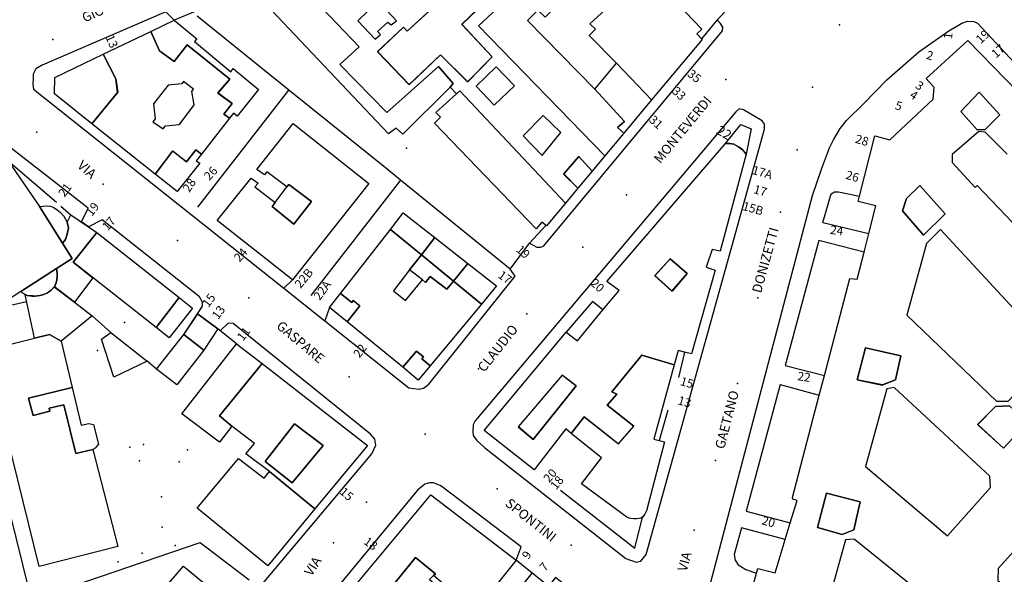
# Model space of a CAD drawing. Units: millimetres. Extents: x 2903 to 6094, y 3136 to 5596.
# Drawn here: x 3306 to 3512, y 3290 to 3405 of the extents above; entities that cross this region are included whole.
import ezdxf

# ---------------------------------------------------------------- set-up
doc = ezdxf.new("R2010")
doc.units = ezdxf.units.MM
for name, color, linetype in [('1A00ED', 10, 'Continuous'), ('1X00DC', 10, 'Continuous'), ('1X00MS', 10, 'Continuous'), ('2A00CV', 10, 'Continuous'), ('5A00SM', 10, 'Continuous'), ('5X00CS', 10, 'Continuous'), ('6B00NC', 10, 'Continuous'), ('7A00PQ', 10, 'Continuous'), ('9A00TU', 10, 'Continuous')]:
    doc.layers.add(name, color=color, linetype=linetype)
doc.styles.get("Standard").update_dxf_attribs({"font": 'arial.ttf'})

msp = doc.modelspace()

# ---------------------------------------------------------------- linework, layer by layer
at = {"layer": '1A00ED', "color": 5, "flags": 128}
for points in [[(3426.35, 3426.48, 93.81), (3402.03, 3403.8, 93.81), (3428.4, 3376.75, 93.81), (3425.73, 3373.56, 93.81), (3422.93, 3376.6, 93.81), (3419.79, 3372.94, 93.81), (3422.74, 3369.97, 93.81), (3420.15, 3366.88, 93.81), (3398.13, 3390.25, 93.81), (3397.46, 3389.65, 93.81), (3396.14, 3391.04, 93.81), (3396.77, 3391.81, 93.81), (3393.7, 3395.34, 93.81), (3382.94, 3385.73, 93.81), (3373.15, 3395.75, 93.81), (3377.18, 3399.43, 93.81), (3363.17, 3414.08, 93.81)], [(3456.68, 3277.46, 86.03), (3459.98, 3289.79, 86.03), (3460.24, 3290.76, 86.03), (3463.88, 3289.82, 86.03), (3465.99, 3296.8, 86.03), (3467.03, 3300.23, 86.03), (3468.44, 3304.91, 86.03), (3467.6, 3305.19, 86.03), (3467.53, 3305.51, 86.03), (3473.09, 3326.84, 86.03), (3474.17, 3330.95, 86.03), (3479.46, 3351.2, 86.03), (3480.99, 3351.03, 86.03), (3482.43, 3356.67, 86.03), (3483.42, 3360.58, 86.03), (3484.89, 3366.32, 86.03), (3481.19, 3367.23, 86.03), (3481.47, 3368.31, 86.03), (3484.67, 3380.9, 86.03), (3487.79, 3380.07, 86.03), (3496.79, 3388.53, 86.03), (3497.01, 3390.95, 86.03), (3495.33, 3392.84, 86.03), (3504.05, 3400.76, 86.03), (3519.75, 3384.68, 86.03)], [(3512.25, 3377.06, 86.03), (3507.65, 3381.69, 86.03), (3506.32, 3381.8, 86.03), (3500.76, 3377, 86.03), (3500.78, 3375.34, 86.03), (3505.57, 3370.13, 86.03), (3506.03, 3370.56, 86.03), (3523.6, 3352.15, 86.03)]]:
    msp.add_polyline3d(points, dxfattribs=at)
for points in [[(3402.04, 3403.81, 90.98), (3426.36, 3426.49, 90.98), (3430.34, 3422.25, 90.98), (3429.61, 3421.47, 90.98), (3430.83, 3420.04, 90.98), (3423.91, 3413.71, 90.98), (3415.93, 3405.62, 90.98), (3414.44, 3407.08, 90.98), (3412.27, 3404.96, 90.98), (3426.32, 3390.62, 90.98), (3432.48, 3383.91, 90.98), (3431, 3382.62, 90.98), (3432.33, 3381.45, 90.98), (3428.4, 3376.76, 90.98)], [(3395.34, 3411.78, 93.81), (3396.11, 3410.94, 93.81), (3387.17, 3402.72, 93.81), (3386.42, 3403.52, 93.81), (3380.95, 3398.44, 93.81), (3387.56, 3391.56, 93.81), (3394.11, 3397.8, 93.81), (3399.77, 3392.15, 93.81), (3404.91, 3397.34, 93.81), (3398.58, 3404.13, 93.81), (3404.86, 3410.24, 93.81), (3399.55, 3415.8, 93.81)], [(3395.35, 3411.79, 96.7), (3399.56, 3415.81, 96.7), (3404.87, 3410.25, 96.7), (3398.59, 3404.14, 96.7), (3404.92, 3397.35, 96.7), (3399.78, 3392.16, 96.7), (3394.12, 3397.81, 96.7), (3387.57, 3391.57, 96.7), (3380.96, 3398.45, 96.7), (3386.43, 3403.53, 96.7), (3387.18, 3402.73, 96.7), (3396.12, 3410.95, 96.7)], [(3382.94, 3385.74, 91.01), (3393.71, 3395.35, 91.01), (3396.78, 3391.82, 91.01), (3396.15, 3391.04, 91.01), (3386.25, 3381.22, 91.01), (3384.84, 3382.52, 91.01), (3383.27, 3381.32, 91.01), (3357.63, 3408.38, 91.01), (3359.22, 3409.09, 91.01), (3358.35, 3410.28, 91.01), (3363.17, 3414.09, 91.01), (3377.19, 3399.44, 91.01), (3373.16, 3395.75, 91.01)], [(3436.15, 3414.29, 75.28), (3437.23, 3413.08, 75.28), (3438.21, 3414, 75.28), (3448.57, 3403.14, 75.28), (3447.52, 3402.14, 75.28), (3448.64, 3400.99, 75.28), (3438.1, 3388.37, 75.28), (3430.84, 3396.02, 75.28), (3425.1, 3401.79, 75.28), (3426.43, 3403.1, 75.28), (3425.23, 3404.21, 75.28), (3429.3, 3407.9, 75.28)], [(3376.89, 3404.86, 93.81), (3380.52, 3401.05, 93.81), (3381.6, 3402.02, 93.81), (3380.98, 3402.62, 93.81), (3383.17, 3404.61, 93.81), (3383.85, 3404.04, 93.81), (3384.93, 3404.87, 93.81), (3381.14, 3408.96, 93.81)], [(3333.73, 3402.64, 81.81), (3338.61, 3404.98, 81.81), (3343.31, 3401.13, 81.81), (3342.81, 3400.57, 81.81), (3350.38, 3394.26, 81.81), (3350.91, 3394.9, 81.81), (3356.19, 3390.59, 81.81), (3351.72, 3384.97, 81.81), (3350.93, 3385.6, 81.81), (3350.13, 3384.57, 81.81), (3348.96, 3385.43, 81.81), (3350.71, 3387.66, 81.81), (3347.69, 3389.83, 81.81), (3350.19, 3392.73, 81.81), (3341.29, 3399.87, 81.81), (3338.61, 3396.4, 81.81), (3335.55, 3398.62, 81.81)], [(3323.82, 3397.9, 85.74), (3333.72, 3402.63, 85.74), (3335.54, 3398.61, 85.74), (3338.6, 3396.39, 85.74), (3341.28, 3399.86, 85.74), (3350.19, 3392.72, 85.74), (3347.69, 3389.82, 85.74), (3350.71, 3387.65, 85.74), (3348.95, 3385.42, 85.74), (3350.12, 3384.56, 85.74), (3344.26, 3377.05, 85.74), (3343.11, 3377.97, 85.74), (3341.16, 3375.48, 85.74), (3338.27, 3377.73, 85.74), (3334.62, 3372.92, 85.74), (3321.46, 3383.4, 85.74), (3326.81, 3389.96, 85.74), (3326.44, 3392.8, 85.74)], [(3313.7, 3393.08, 81.84), (3323.82, 3397.91, 81.84), (3326.44, 3392.81, 81.84), (3326.82, 3389.97, 81.84), (3321.46, 3383.41, 81.84), (3313.64, 3389.64, 81.84)], [(3401.55, 3391.22, 93.81), (3405.31, 3387.3, 93.81), (3409.51, 3391.33, 93.81), (3405.75, 3395.25, 93.81)], [(3430.84, 3396.02, 68.98), (3438.1, 3388.37, 68.98), (3432.33, 3381.45, 68.98), (3431, 3382.62, 68.98), (3432.48, 3383.91, 68.98), (3426.32, 3390.62, 68.98)], [(3336.3, 3382.34, 85.74), (3336.81, 3383.01, 85.74), (3339.71, 3383.28, 85.74), (3342.77, 3387.38, 85.74), (3342.27, 3390.15, 85.74), (3342.63, 3390.62, 85.74), (3340.57, 3392.22, 85.74), (3340.18, 3391.71, 85.74), (3337.35, 3391.49, 85.74), (3334.26, 3387.55, 85.74), (3334.64, 3384.47, 85.74), (3334.12, 3383.79, 85.74)], [(3398.14, 3390.25, 91), (3420.16, 3366.88, 91), (3416.18, 3362.12, 91), (3415.23, 3362.93, 91), (3414.03, 3361.54, 91), (3392.85, 3383.55, 91), (3394.15, 3384.82, 91), (3393.13, 3385.74, 91), (3397.46, 3389.66, 91)], [(3502.6, 3386, 86.03), (3505.99, 3382.18, 86.03), (3507.69, 3382.19, 86.03), (3510.71, 3385.25, 86.03), (3506.4, 3389.98, 86.03)], [(3502.61, 3386, 89.1), (3506.41, 3389.99, 89.1), (3510.71, 3385.25, 89.1), (3507.69, 3382.2, 89.1), (3505.99, 3382.18, 89.1)], [(3411.36, 3380.87, 93.81), (3415.31, 3376.78, 93.81), (3419.17, 3381.59, 93.81), (3415.54, 3385.14, 93.81)], [(3359.02, 3366.16, 77.83), (3363.57, 3362.46, 77.83), (3367.19, 3367.2, 77.83), (3362.5, 3370.78, 77.83), (3362.09, 3370.24, 77.83), (3357.88, 3373.37, 77.83), (3357.39, 3372.75, 77.83), (3355.86, 3373.87, 77.83), (3363.38, 3383.44, 77.83), (3379.17, 3370.94, 77.83), (3363.26, 3350.86, 77.83), (3347.58, 3363.28, 77.83), (3354.62, 3372.07, 77.83), (3356.07, 3371.05, 77.83), (3355.44, 3370.25, 77.83), (3359.67, 3367, 77.83)], [(3453.53, 3379.33, 64.94), (3456.74, 3383.29, 64.94), (3458.86, 3382.37, 64.94), (3457.82, 3377.11, 64.94), (3457.11, 3377.97, 64.94), (3456.25, 3378.64, 64.94), (3455.29, 3379.15, 64.94), (3454.43, 3379.29, 64.94)], [(3428.81, 3350.55, 86.6), (3453.52, 3379.32, 86.6), (3454.42, 3379.28, 86.6), (3455.28, 3379.14, 86.6), (3456.24, 3378.63, 86.6), (3457.1, 3377.96, 86.6), (3457.81, 3377.11, 86.6), (3452.41, 3356.87, 86.6), (3450.74, 3357.2, 86.6), (3449.5, 3353.5, 86.6), (3451.4, 3352.93, 86.6), (3446.42, 3335.44, 86.6), (3445, 3335.82, 86.6), (3443.66, 3336.19, 86.6), (3442.83, 3333.18, 86.6), (3436.07, 3335.16, 86.6), (3429.84, 3327.53, 86.6), (3430.86, 3327.09, 86.6), (3428.83, 3324.75, 86.6), (3434.41, 3320.41, 86.6), (3431.18, 3316.69, 86.6), (3424.06, 3322.32, 86.6), (3421.34, 3318.89, 86.6), (3420.21, 3319.81, 86.6), (3413.62, 3311.3, 86.6), (3403.22, 3319.49, 86.6), (3420.3, 3340, 86.6), (3422.68, 3338.19, 86.6), (3427.98, 3344.63, 86.6), (3431.33, 3348.7, 86.6)], [(3304, 3375.67, 79.2), (3310.5, 3366.14, 79.2), (3315.28, 3358.54, 79.2), (3317.34, 3355.37, 79.2), (3314.05, 3353.26, 79.2), (3306.6, 3348.45, 79.2), (3303.64, 3346.5, 79.2), (3301.59, 3349.62, 79.2), (3296.69, 3357.45, 79.2), (3295.41, 3359.42, 79.2), (3294.75, 3358.96, 79.2), (3292.32, 3362.39, 79.2), (3293.14, 3362.9, 79.2), (3290.12, 3367.54, 79.2), (3293.05, 3369.29, 79.2), (3290.86, 3372.46, 79.2), (3298.64, 3377.33, 79.2), (3301.12, 3373.87, 79.2)], [(3334.63, 3372.92, 81.81), (3338.28, 3377.74, 81.81), (3341.17, 3375.49, 81.81), (3343.12, 3377.98, 81.81), (3344.27, 3377.06, 81.81), (3343.21, 3375.71, 81.81), (3343.93, 3375.22, 81.81), (3339.2, 3369.29, 81.81)], [(3419.8, 3372.95, 91.12), (3422.94, 3376.61, 91.12), (3425.74, 3373.56, 91.12), (3422.75, 3369.98, 91.12)], [(3362.5, 3370.78, 83.53), (3367.19, 3367.2, 83.53), (3363.57, 3362.46, 83.53), (3359.02, 3366.16, 83.53), (3359.67, 3367, 83.53), (3362.09, 3370.24, 83.53)], [(3491.27, 3367.83, 88.92), (3494.03, 3370.56, 88.92), (3499.33, 3364.62, 88.92), (3494.83, 3360.22, 88.92), (3490.43, 3365.29, 88.92)], [(3491.26, 3367.82, 86.03), (3490.43, 3365.29, 86.03), (3494.82, 3360.21, 86.03), (3499.32, 3364.62, 86.03), (3494.02, 3370.55, 86.03)], [(3314.23, 3365.47, 76.64), (3314.92, 3364.9, 76.64), (3315.62, 3364.17, 76.64), (3316.3, 3362.92, 76.64), (3316.53, 3361.72, 76.64), (3316.28, 3360.4, 76.64), (3315.91, 3359.29, 76.64), (3315.28, 3358.54, 76.64), (3310.5, 3366.14, 76.64), (3312.07, 3366.28, 76.64), (3312.84, 3366.22, 76.64), (3313.48, 3365.94, 76.64)], [(3317.57, 3354.56, 68.3), (3321.66, 3351.33, 68.3), (3317.78, 3346.23, 68.3), (3313.61, 3349.42, 68.3), (3313.98, 3350.28, 68.3), (3314.11, 3350.87, 68.3), (3314.23, 3351.53, 68.3), (3314.23, 3352.17, 68.3), (3314.16, 3352.87, 68.3), (3314.05, 3353.26, 68.3), (3317.34, 3355.37, 68.3), (3315.28, 3358.54, 68.3), (3315.91, 3359.29, 68.3), (3316.28, 3360.4, 68.3), (3316.53, 3361.72, 68.3), (3316.3, 3362.92, 68.3), (3317.06, 3364.46, 68.3), (3322.44, 3360.75, 68.3)], [(3386.35, 3364.82, 80.94), (3392.91, 3359.7, 80.94), (3390.12, 3356.1, 80.94), (3383.67, 3361.38, 80.94)], [(3322.44, 3360.75, 79.06), (3339.66, 3347.18, 79.06), (3334.84, 3340.96, 79.06), (3317.57, 3354.56, 79.06)], [(3373.28, 3348.06, 85.92), (3383.67, 3361.38, 85.92), (3390.12, 3356.1, 85.92), (3387.68, 3352.96, 85.92), (3384.3, 3348.58, 85.92), (3386.83, 3346.56, 85.92), (3390.34, 3350.92, 85.92), (3390.98, 3350.35, 85.92), (3391.96, 3351.61, 85.92), (3395.43, 3348.92, 85.92), (3396.83, 3350.62, 85.92), (3402.66, 3345.85, 85.92), (3391.97, 3332.98, 85.92), (3390.21, 3334.42, 85.92), (3390.55, 3334.85, 85.92), (3389.09, 3336, 85.92), (3386.29, 3332.66, 85.92), (3374.69, 3342.12, 85.92), (3377.27, 3345.48, 85.92), (3375.89, 3346.58, 85.92), (3375.6, 3346.2, 85.92)], [(3491.35, 3343.51, 86.03), (3510.03, 3325.61, 86.03), (3512.48, 3325.62, 86.03), (3520.81, 3334.42, 86.03), (3520.48, 3337.48, 86.03), (3498.38, 3361.41, 86.03), (3495.45, 3358.44, 86.03)], [(3392.91, 3359.7, 84.54), (3399.84, 3354.27, 84.54), (3396.83, 3350.62, 84.54), (3390.12, 3356.1, 84.54)], [(3390.12, 3356.1, 88.55), (3396.83, 3350.62, 88.55), (3395.43, 3348.92, 88.55), (3391.96, 3351.61, 88.55), (3390.98, 3350.35, 88.55), (3390.34, 3350.92, 88.55), (3387.68, 3352.96, 88.55)], [(3399.84, 3354.27, 80.94), (3405.78, 3349.61, 80.94), (3402.66, 3345.85, 80.94), (3396.83, 3350.62, 80.94)], [(3441.97, 3355.29, 86.6), (3438.81, 3351.76, 86.6), (3442.37, 3348.53, 86.6), (3445.54, 3352.23, 86.6)], [(3441.98, 3355.29, 88.75), (3445.55, 3352.24, 88.75), (3442.38, 3348.54, 88.75), (3438.82, 3351.77, 88.75)], [(3306.6, 3348.45, 76.64), (3314.05, 3353.26, 76.64), (3314.16, 3352.87, 76.64), (3314.23, 3352.17, 76.64), (3314.23, 3351.53, 76.64), (3314.11, 3350.87, 76.64), (3313.98, 3350.28, 76.64), (3313.61, 3349.42, 76.64), (3312.94, 3348.71, 76.64), (3312.09, 3348.1, 76.64), (3311.36, 3347.81, 76.64), (3310.66, 3347.65, 76.64), (3310.11, 3347.58, 76.64), (3309.65, 3347.52, 76.64), (3309.1, 3347.53, 76.64), (3308.56, 3347.54, 76.64), (3307.98, 3347.66, 76.64), (3307.5, 3347.83, 76.64), (3306.92, 3348.19, 76.64)], [(3312.08, 3348.09, 66.69), (3312.95, 3348.71, 66.69), (3313.6, 3349.42, 66.69), (3317.78, 3346.23, 66.69), (3321.49, 3343.4, 66.69), (3315.02, 3338.13, 66.69), (3312.62, 3339.53, 66.69), (3309.46, 3338.72, 66.69), (3307.57, 3347.47, 66.69), (3307.51, 3347.82, 66.69), (3307.95, 3347.66, 66.69), (3308.56, 3347.55, 66.69), (3309.09, 3347.52, 66.69), (3309.64, 3347.52, 66.69), (3310.11, 3347.57, 66.69), (3310.66, 3347.64, 66.69), (3311.35, 3347.81, 66.69)], [(3370.99, 3345.13, 80.95), (3373.28, 3348.06, 80.95), (3375.6, 3346.2, 80.95), (3375.89, 3346.58, 80.95), (3377.27, 3345.48, 80.95), (3374.69, 3342.12, 80.95)], [(3334.84, 3340.96, 78.12), (3339.66, 3347.18, 78.12), (3342.42, 3345.02, 78.12), (3337.55, 3338.83, 78.12)], [(3343.46, 3343.79, 65.31), (3347.67, 3340.65, 65.31), (3344.81, 3336.25, 65.31), (3340.64, 3339.53, 65.31)], [(3325.36, 3339.95, 66.14), (3332.93, 3333.96, 66.14), (3326.04, 3330.58, 66.14), (3323.43, 3338.54, 66.14)], [(3312.5, 3324.12, 81.76), (3315.61, 3324.81, 81.76), (3318.09, 3314.69, 81.76), (3321.66, 3315.53, 81.76), (3326.82, 3295.31, 81.76), (3310.42, 3291.14, 81.76), (3301.39, 3327.56, 81.76), (3299.48, 3335.33, 81.76), (3300.58, 3335.59, 81.76), (3300.3, 3336.45, 81.76), (3309.46, 3338.72, 81.76), (3312.62, 3339.53, 81.76), (3315.02, 3338.13, 81.76), (3317.33, 3328.48, 81.76), (3308.21, 3326.25, 81.76), (3309.23, 3322.62, 81.76), (3312.66, 3323.54, 81.76)], [(3334.94, 3332.29, 69.27), (3340.64, 3339.53, 69.27), (3344.81, 3336.25, 69.27), (3339.12, 3329, 69.27)], [(3340.17, 3322.99, 81.2), (3351.6, 3337.56, 81.2), (3356.92, 3333.44, 81.2), (3348.04, 3322.53, 81.2), (3350.59, 3320.39, 81.2), (3348.03, 3317.07, 81.2)], [(3386.29, 3332.66, 80.95), (3389.09, 3336, 80.95), (3390.55, 3334.85, 80.95), (3390.21, 3334.42, 80.95), (3391.97, 3332.98, 80.95), (3389.46, 3329.96, 80.95)], [(3482.73, 3336.74, 88.9), (3490.08, 3335.03, 88.9), (3488.96, 3330.04, 88.9), (3486.23, 3328.98, 88.9), (3480.98, 3330.03, 88.9)], [(3482.72, 3336.73, 86.03), (3480.98, 3330.02, 86.03), (3486.22, 3328.97, 86.03), (3488.95, 3330.04, 86.03), (3490.07, 3335.02, 86.03)], [(3424.07, 3322.33, 81.45), (3431.19, 3316.7, 81.45), (3434.42, 3320.42, 81.45), (3428.84, 3324.75, 81.45), (3430.87, 3327.1, 81.45), (3429.85, 3327.54, 81.45), (3436.08, 3335.17, 81.45), (3442.84, 3333.19, 81.45), (3438.58, 3317.66, 81.45), (3439.68, 3317.38, 81.45), (3440.79, 3317.1, 81.45), (3437.04, 3302.76, 81.45), (3436.7, 3302.04, 81.45), (3436.24, 3301.44, 81.45), (3435.86, 3301.25, 81.45), (3434.99, 3301.1, 81.45), (3434.32, 3301.09, 81.45), (3433.79, 3301.16, 81.45), (3433.42, 3301.24, 81.45), (3432.94, 3301.43, 81.45), (3423.5, 3308.36, 81.45), (3427.65, 3313.8, 81.45), (3421.35, 3318.9, 81.45)], [(3356.92, 3333.43, 84.86), (3378.93, 3316.4, 84.86), (3367.94, 3303.15, 84.86), (3358.46, 3310.94, 84.86), (3353.54, 3314.63, 84.86), (3355.31, 3316.79, 84.86), (3350.59, 3320.39, 84.86), (3348.04, 3322.52, 84.86)], [(3410.34, 3320.26, 86.6), (3413.41, 3317.64, 86.6), (3422.4, 3328.82, 86.6), (3419.51, 3331, 86.6)], [(3410.35, 3320.27, 87.77), (3419.52, 3331, 87.77), (3422.41, 3328.83, 87.77), (3413.42, 3317.65, 87.77)], [(3319.22, 3320.58, 84.71), (3320.83, 3320.98, 84.71), (3321.76, 3320.75, 84.71), (3322.79, 3316.62, 84.71), (3322.15, 3315.79, 84.71), (3321.66, 3315.53, 84.71), (3318.09, 3314.69, 84.71), (3315.61, 3324.81, 84.71), (3312.5, 3324.12, 84.71), (3312.66, 3323.54, 84.71), (3309.23, 3322.62, 84.71), (3308.21, 3326.25, 84.71), (3317.33, 3328.48, 84.71)], [(3482.72, 3311.99, 86.03), (3499.84, 3297.52, 86.03), (3508.77, 3307.64, 86.03), (3508.63, 3309.98, 86.03), (3488.7, 3328.44, 86.03), (3487.16, 3328.2, 86.03)], [(3509.81, 3324.5, 86.03), (3506.1, 3320.74, 86.03), (3511.46, 3315.83, 86.03), (3516.47, 3321.18, 86.03), (3512.75, 3324.64, 86.03)], [(3509.82, 3324.5, 89.1), (3512.75, 3324.65, 89.1), (3516.48, 3321.19, 89.1), (3511.46, 3315.83, 89.1), (3506.11, 3320.75, 89.1)], [(3363.71, 3320.9, 87.87), (3369.67, 3316.37, 87.87), (3363.19, 3308.61, 87.87), (3357.54, 3313.04, 87.87)], [(3363.7, 3320.89, 84.86), (3357.54, 3313.03, 84.86), (3363.18, 3308.6, 84.86), (3369.66, 3316.37, 84.86)], [(3352.03, 3313.69, 80.81), (3357.37, 3309.54, 80.81), (3358.46, 3310.94, 80.81), (3367.94, 3303.15, 80.81), (3358.12, 3291.32, 80.81), (3343.36, 3303.29, 80.81)], [(3371.6, 3281.47, 80.7), (3392.13, 3306.11, 80.7), (3409.91, 3292.47, 80.7), (3401.65, 3282.1, 80.7), (3398.96, 3281.8, 80.7), (3396.79, 3283.46, 80.7), (3397.9, 3284.82, 80.7), (3392.68, 3289.25, 80.7), (3393.09, 3289.61, 80.7), (3388.89, 3293.06, 80.7), (3382.96, 3285.69, 80.7), (3387.17, 3282.17, 80.7), (3387.79, 3282.85, 80.7), (3393.16, 3278.37, 80.7), (3393.92, 3279.31, 80.7), (3396.83, 3277.1, 80.7), (3388.53, 3267.46, 80.7)], [(3474.6, 3306.45, 88.9), (3481.59, 3304.62, 88.9), (3480.29, 3298.81, 88.9), (3477.87, 3297.83, 88.9), (3472.69, 3299.25, 88.9)], [(3474.59, 3306.44, 86.03), (3472.69, 3299.25, 86.03), (3477.86, 3297.82, 86.03), (3480.28, 3298.8, 86.03), (3481.58, 3304.61, 86.03)], [(3510.32, 3288.27, 86.03), (3528.51, 3272.78, 86.03), (3530.48, 3272.77, 86.03), (3537.22, 3283.37, 86.03), (3519.79, 3299.43, 86.03), (3518.23, 3299.41, 86.03), (3510.37, 3290.75, 86.03)], [(3487.41, 3270.8, 86.03), (3495.41, 3281.8, 86.03), (3495.13, 3284.92, 86.03), (3480.36, 3296.88, 86.03), (3478.52, 3296.7, 86.03), (3474.68, 3282.65, 86.03), (3475.33, 3280.27, 86.03)], [(3382.96, 3285.69, 85.45), (3388.89, 3293.06, 85.45), (3393.09, 3289.61, 85.45), (3392.68, 3289.25, 85.45), (3391.82, 3288.45, 85.45), (3393.16, 3287.35, 85.45), (3393.58, 3285.76, 85.45), (3391, 3282.49, 85.45), (3389.24, 3282.54, 85.45), (3388.24, 3283.49, 85.45), (3387.79, 3282.85, 85.45), (3387.17, 3282.17, 85.45)], [(3336.16, 3286.17, 65.79), (3340.54, 3291.22, 65.79), (3350.09, 3283.37, 65.79), (3347.78, 3280.71, 65.79), (3342.33, 3285.33, 65.79), (3339.98, 3282.99, 65.79)]]:
    msp.add_polyline3d(points, close=True, dxfattribs=at)
at = {"layer": '1X00DC', "color": 40}
for p, q in [((3343.55, 3366.05, 65.3), (3362.51, 3390.44, 65.3)), ((3385.78, 3371.65, 65.8), (3367.07, 3347.6, 65.8)), ((3473.82, 3362.87, 63.69), (3483.42, 3360.58, 86.13)), ((3473, 3359.1, 63.41), (3465.98, 3333.03, 63.48)), ((3482.43, 3356.67, 86.11), (3473, 3359.1, 63.41)), ((3343.46, 3343.79, 66.06), (3340.64, 3339.54, 66.08)), ((3351.6, 3337.56, 62.36), (3347.67, 3340.65, 63.38)), ((3445.01, 3335.83, 83.37), (3443.7, 3330.52, 83.37)), ((3465.98, 3333.03, 63.48), (3474.17, 3330.96, 86.14)), ((3464.94, 3329.08, 63.77), (3457.82, 3302.66, 63.94)), ((3464.94, 3329.08, 63.77), (3473.09, 3326.84, 86.14)), ((3441.51, 3323.74, 81.27), (3439.68, 3317.38, 81.27)), ((3457.82, 3302.66, 63.94), (3467.03, 3300.23, 86.15)), ((3465.99, 3296.81, 86.16), (3456.9, 3299.22, 64.18)), ((3389.08, 3260.1, 64.64), (3413.24, 3289.78, 81.63))]:
    msp.add_line(p, q, dxfattribs=at)
for points in [[(3473.82, 3362.87, 63.69), (3475.56, 3368.78, 63.67), (3476.25, 3369.25, 63.67), (3477.09, 3369.2, 63.68), (3481.47, 3368.31, 86.12)], [(3427.98, 3344.63, 84.32), (3425.79, 3346.36, 85.01), (3420.31, 3340, 85.7)], [(3419.12, 3307.06, 64.22), (3434.63, 3294.94, 64.98), (3436.24, 3301.44, 81.31)], [(3456.9, 3299.22, 64.18), (3455.31, 3293.67, 64.48), (3455.54, 3292.45, 64.48), (3456.15, 3291.47, 64.48), (3456.85, 3291.06, 64.48), (3457.75, 3290.56, 64.48), (3459.98, 3289.79, 86.19)], [(3311.62, 3285.14, 64.03), (3344.02, 3296.12, 64.79), (3354.21, 3288.37, 64.34)]]:
    msp.add_polyline3d(points, dxfattribs=at)
at = {"layer": '1X00MS', "color": 42}
for p, q in [((3304, 3375.67), (3314.03, 3367.05)), ((3314.95, 3366.27), (3317.06, 3364.46)), ((3307.82, 3346.29), (3297.02, 3343.85)), ((3325.36, 3339.95, 65.68), (3321.48, 3343.4, 65.39)), ((3334.94, 3332.29, 65.38), (3332.93, 3333.96, 65.38))]:
    msp.add_line(p, q, dxfattribs=at)
msp.add_polyline3d([(3408.65, 3353.14, 63.24), (3385.78, 3371.65, 65.8), (3382.98, 3373.93, 66.12), (3362.51, 3390.44, 65.3), (3343.42, 3405.86, 64.55)], dxfattribs=at)
at = {"layer": '2A00CV', "color": 130}
for p in [(3322.62, 3336.2, 65.08), (3332.21, 3316.56, 66.64), (3341.38, 3315.47, 66.64), (3331.35, 3313.17, 66.65), (3339.64, 3312.94, 66.63), (3335.98, 3305.7, 66.64), (3336.09, 3299.35, 66.64), (3338.82, 3295.54, 66.64), (3331.91, 3293.94, 66.64), (3326.89, 3292.12, 66.64)]:
    msp.add_point(p, dxfattribs=at)
at = {"layer": '5A00SM', "color": 240}
for points in [[(3381.05, 3426.19, 61.77), (3379.98, 3427.04, 61.79), (3378.94, 3427, 61.79), (3357.58, 3416.57, 61.94), (3348.36, 3412.15, 62.01), (3347.31, 3411.21, 62.02), (3346.9, 3409.97, 62.02), (3347.32, 3408.6, 62.02), (3338.61, 3404.98, 62.02)], [(3412.69, 3358.53, 63.08), (3414.23, 3357.67, 63.08), (3415.04, 3357.71, 63.11), (3415.64, 3358, 63.13), (3452.93, 3402.75, 62.6), (3452.98, 3403.52, 62.6), (3452.46, 3404.31, 62.6), (3451.8, 3405.08, 62.6), (3456.23, 3409.75, 62.21)], [(3338.61, 3404.98, 62.03), (3336.87, 3406.74, 62.03), (3311.08, 3395.61, 62.38), (3309.78, 3394.87, 62.49), (3309.23, 3393.72, 62.49), (3309.18, 3392.92, 62.49), (3309.13, 3391.67, 62.39), (3309.29, 3390.65, 62.65)], [(3451.55, 3277.85, 63.69), (3450.19, 3279.31, 63.79), (3449.33, 3280.68, 63.81), (3449.19, 3281.86, 63.81), (3449.4, 3283.9, 63.81), (3471.69, 3368.49, 62.73), (3473.55, 3373.93, 62.76), (3475.18, 3378.37, 62.83), (3476.03, 3380.04, 62.82), (3477.42, 3382.44, 62.83), (3478.78, 3384.1, 62.82), (3482.4, 3387.67, 62.8), (3487.15, 3392.54, 62.67), (3493.87, 3398.42, 62.51), (3500.1, 3402.75, 62.04), (3502.77, 3404.41, 61.93), (3504, 3404.79, 61.93), (3505.32, 3404.74, 61.93), (3506.08, 3404.4, 61.93), (3529.19, 3379.58, 62.05), (3529.43, 3378.4, 62.05), (3527.54, 3375.67, 62.05), (3529.91, 3373.23, 63.59)], [(3309.29, 3390.65, 62.65), (3361.46, 3349.13, 63), (3370.01, 3342.32, 63.06), (3387.54, 3328.37, 63.18), (3389.58, 3328.08, 63.31), (3390.57, 3328.33, 63.31), (3391.71, 3329.12, 63.31), (3409.65, 3351.65, 63.28), (3408.65, 3353.14, 63.24), (3412.69, 3358.53, 63.08)], [(3319.25, 3362.95, 62.72), (3320.68, 3365.82, 62.72), (3294.91, 3385.81, 62.6), (3293.21, 3386.31, 62.59), (3292.48, 3386.15, 62.58), (3285.78, 3381.77, 62.52), (3285.18, 3380.68, 62.52), (3284.84, 3379.28, 62.51), (3284.88, 3378.06, 62.51), (3294.61, 3341.37, 62.59), (3308.33, 3285.94, 62.58), (3318.16, 3248.44, 62.45)], [(3403.31, 3315.95, 63.27), (3432.73, 3292.85, 63.48), (3434.94, 3292.07, 63.48), (3435.89, 3292.27, 63.48), (3436.96, 3293.65, 63.48), (3461.67, 3382.28, 62.6), (3461.63, 3383.33, 62.6), (3461.15, 3384.06, 62.6), (3457.31, 3386.29, 62.63), (3456.38, 3386.5, 62.65), (3455.65, 3385.9, 62.65), (3401.36, 3321.49, 62.88), (3400.94, 3320.69, 62.89), (3400.86, 3319.37, 62.89), (3400.9, 3318.42, 62.89), (3401.69, 3317.4, 62.89), (3403.31, 3315.95, 63.27)], [(3343.46, 3343.79, 63.05), (3344.5, 3345.37, 63.06), (3344.53, 3346.23, 63.03), (3343.88, 3347.37, 63.03), (3323.56, 3363.42, 62.72), (3320.75, 3361.91, 62.72), (3319.25, 3362.95, 62.72)], [(3318.16, 3248.44, 62.45), (3318.94, 3245.29, 62.43), (3320.55, 3244.6, 62.43), (3321.15, 3244.92, 62.45), (3379.81, 3314.65, 63.41), (3380.63, 3316.42, 63.42), (3380.4, 3317.69, 63.42), (3379.53, 3318.7, 63.42), (3350.9, 3341.81, 63.06), (3349.88, 3341.86, 63.06), (3348.19, 3340.25, 63.05), (3347.67, 3340.65, 63.05), (3343.46, 3343.79, 66.06)], [(3409.91, 3292.47, 63.45), (3410.93, 3295.24, 63.45), (3394.19, 3307.99, 63.33), (3392.67, 3308.58, 63.44), (3391.84, 3308.58, 63.44), (3390.85, 3308.31, 63.44), (3389.33, 3307.03, 63.44), (3340.78, 3248.2, 62.69), (3324.44, 3227.14, 62.67), (3324.05, 3225.96, 62.67)], [(3324.05, 3225.96, 63.1), (3332.03, 3198.25, 63), (3332.82, 3195.37, 63), (3333.43, 3193.9, 63), (3334.5, 3192.12, 62.99), (3335.52, 3191.14, 62.93), (3337.13, 3189.43, 62.83), (3388.56, 3145.62, 63.24), (3391.54, 3143.85, 63.34), (3393.42, 3143.85, 63.38), (3395.46, 3144.79, 63.43), (3396.69, 3145.87, 63.47), (3397.69, 3147.65, 63.48), (3407.12, 3182.37, 63.85), (3432.42, 3276.04, 63.61), (3432.16, 3277.62, 63.63), (3431.07, 3278.65, 63.63), (3418.12, 3288.83, 63.41), (3416.61, 3287.04, 81.63), (3413.24, 3289.78, 81.63), (3409.91, 3292.47, 81.58)]]:
    msp.add_polyline3d(points, dxfattribs=at)
at = {"layer": '5X00CS', "color": 6}
for p, q in [((3451.8, 3405.08, 62.6), (3448.5, 3401.12, 62.59)), ((3412.69, 3358.53, 62.65), (3416.07, 3362.23, 62.64))]:
    msp.add_line(p, q, dxfattribs=at)
for points in [[(3338.61, 3404.98, 62.03), (3336.87, 3406.74, 62.03), (3311.08, 3395.61, 62.38), (3309.78, 3394.87, 62.49), (3309.23, 3393.72, 62.49), (3309.18, 3392.92, 62.49), (3309.13, 3391.67, 62.39), (3309.29, 3390.65, 62.65)], [(3412.69, 3358.53, 63.08), (3414.23, 3357.67, 63.08), (3415.04, 3357.71, 63.11), (3415.64, 3358, 63.13), (3452.93, 3402.75, 62.6), (3452.98, 3403.52, 62.6), (3452.46, 3404.31, 62.6), (3451.8, 3405.08, 62.6)], [(3451.55, 3277.85, 63.69), (3450.19, 3279.31, 63.79), (3449.33, 3280.68, 63.81), (3449.19, 3281.86, 63.81), (3449.4, 3283.9, 63.81), (3471.69, 3368.49, 62.73), (3473.55, 3373.93, 62.76), (3475.18, 3378.37, 62.83), (3476.03, 3380.04, 62.82), (3477.42, 3382.44, 62.83), (3478.78, 3384.1, 62.82), (3482.4, 3387.67, 62.8), (3487.15, 3392.54, 62.67), (3493.87, 3398.42, 62.51), (3500.1, 3402.75, 62.04), (3502.77, 3404.41, 61.93), (3504, 3404.79, 61.93), (3505.32, 3404.74, 61.93), (3506.08, 3404.4, 61.93), (3529.19, 3379.58, 62.05), (3529.43, 3378.4, 62.05), (3527.54, 3375.67, 62.05)], [(3309.29, 3390.65, 62.65), (3361.46, 3349.13, 63), (3363.26, 3350.86, 63)], [(3319.25, 3362.95, 62.72), (3320.68, 3365.82, 62.72), (3294.91, 3385.81, 62.6), (3293.21, 3386.31, 62.59), (3292.48, 3386.15, 62.58), (3285.78, 3381.77, 62.52), (3285.18, 3380.68, 62.52), (3284.84, 3379.28, 62.51), (3284.88, 3378.06, 62.51), (3294.61, 3341.37, 62.59), (3308.33, 3285.94, 62.58), (3318.16, 3248.44, 62.45)], [(3403.31, 3315.95, 63.27), (3432.73, 3292.85, 63.48), (3434.94, 3292.07, 63.48), (3435.89, 3292.27, 63.48), (3436.96, 3293.65, 63.48), (3461.67, 3382.28, 62.6), (3461.63, 3383.33, 62.6), (3461.15, 3384.06, 62.6), (3457.31, 3386.29, 62.63), (3456.38, 3386.5, 62.65), (3455.65, 3385.9, 62.65), (3401.36, 3321.49, 62.88), (3400.94, 3320.69, 62.89), (3400.86, 3319.37, 62.89), (3400.9, 3318.42, 62.89), (3401.69, 3317.4, 62.89), (3403.31, 3315.95, 63.27)], [(3343.46, 3343.79, 63.05), (3344.5, 3345.37, 63.06), (3344.53, 3346.23, 63.03), (3343.88, 3347.37, 63.03), (3323.56, 3363.42, 62.72), (3320.75, 3361.91, 62.72)], [(3370.99, 3345.13, 63.06), (3370.01, 3342.32, 63.06), (3387.54, 3328.37, 63.18), (3389.58, 3328.08, 63.31), (3390.57, 3328.33, 63.31), (3391.71, 3329.12, 63.31), (3409.65, 3351.65, 63.28), (3408.65, 3353.14, 63.24)], [(3318.16, 3248.44, 62.45), (3318.94, 3245.29, 62.43), (3320.55, 3244.6, 62.43), (3321.15, 3244.92, 62.45), (3379.81, 3314.65, 63.41), (3380.63, 3316.42, 63.42), (3380.4, 3317.69, 63.42), (3379.53, 3318.7, 63.42), (3350.9, 3341.81, 63.06), (3349.88, 3341.86, 63.06), (3348.19, 3340.25, 63.05)], [(3409.91, 3292.47, 63.45), (3410.93, 3295.24, 63.45), (3394.19, 3307.99, 63.33), (3392.67, 3308.58, 63.44), (3391.84, 3308.58, 63.44), (3390.85, 3308.31, 63.44), (3389.33, 3307.03, 63.44), (3340.78, 3248.2, 62.69), (3324.44, 3227.14, 62.67), (3324.05, 3225.96, 62.67)]]:
    msp.add_polyline3d(points, dxfattribs=at)
at = {"layer": '7A00PQ', "color": 43}
for p in [(3477.29, 3404.06, 61.83), (3313.27, 3401.01, 62.26), (3453.63, 3392.65, 62.35), (3471.7, 3391.07, 62.28), (3309.98, 3381.63, 62.5), (3387, 3378.33, 59.06), (3440.62, 3377.62, 62.61), (3468.49, 3378.01, 62.45), (3323.8, 3370.85, 62.59), (3432.9, 3368.61, 62.75), (3464.97, 3365.02, 62.65), (3339.27, 3359.1, 62.58), (3423.81, 3357.7, 62.9), (3354.15, 3347.15, 62.56), (3460.26, 3347.14, 62.95), (3328.25, 3341.98, 61.8), (3412.11, 3343.78, 63.07), (3365.19, 3338.76, 62.77), (3402.01, 3332.32, 63.21), (3375.08, 3330.68, 62.99), (3456, 3329.29, 63.25), (3390.89, 3318.7, 63.36), (3329.38, 3316.03, 63.15), (3451.48, 3313.23, 63.4), (3405.94, 3307.32, 63.47), (3378.72, 3304.56, 63.28), (3447.03, 3298.73, 63.55), (3371.84, 3296.06, 63.24), (3421.39, 3295.6, 63.6)]:
    msp.add_point(p, dxfattribs=at)

# ---------------------------------------------------------------- texts
at = {"layer": '6B00NC'}
for s, height, rotation, p in [('13', 1.8, 293.1986, (3324.24, 3401.49)), ('1', 1.8, 84.2894, (3500.74, 3400.99)), ('19', 1.8, 42.7974, (3506.74, 3399.99)), ('17', 1.8, 41.7603, (3509.94, 3396.99)), ('2', 1.8, 343.6105, (3495.24, 3396.99)), ('35', 1.8, 321.3402, (3445.44, 3393.49)), ('33', 1.8, 317.2026, (3442.24, 3389.99)), ('3', 1.8, 326.3099, (3492.94, 3390.99)), ('4', 1.8, 326.3099, (3491.74, 3388.99)), ('5', 1.8, 343.6105, (3488.74, 3386.49)), ('31', 1.8, 318.2397, (3437.44, 3383.99)), ('22', 2, 328.7816, (3451.44, 3381.49)), ('28', 1.8, 344.0546, (3480.44, 3379.49)), ('26', 1.8, 47.3859, (3345.94, 3371.49)), ('17A', 1.8, 344.1975, (3458.94, 3372.99)), ('26', 1.8, 344.0546, (3478.44, 3371.99)), ('21', 1.8, 53.7462, (3315.74, 3367.99)), ('28', 1.8, 56.3099, (3341.74, 3368.99)), ('17', 1.8, 344.0546, (3459.24, 3368.99)), ('19', 1.8, 52.5238, (3321.44, 3363.99)), ('15B', 1.8, 344.1975, (3456.94, 3365.49)), ('17', 1.8, 48.6522, (3324.74, 3360.99)), ('24', 1.8, 351.8699, (3475.24, 3360.49)), ('24', 1.8, 48.6522, (3352.24, 3354.49)), ('19', 1.8, 317.2026, (3409.74, 3356.99)), ('22B', 1.8, 50.4774, (3364.94, 3348.99)), ('17', 1.8, 324.4623, (3405.94, 3351.49)), ('22A', 1.8, 53.7462, (3368.94, 3346.49)), ('20', 1.8, 317.2026, (3425.24, 3349.99)), ('15', 1.8, 53.7462, (3345.74, 3344.99)), ('13', 1.8, 53.7462, (3347.74, 3342.49)), ('11', 1.8, 52.5238, (3352.94, 3337.99)), ('22', 1.8, 53.7462, (3377.24, 3334.49)), ('22', 1.8, 351.8699, (3468.44, 3329.99)), ('15', 1.8, 344.0546, (3443.94, 3328.99)), ('13', 1.8, 344.0546, (3443.44, 3324.99)), ('20', 1.8, 48.6522, (3416.74, 3308.49)), ('18', 1.8, 51.3402, (3418.24, 3306.99)), ('15', 1.8, 318.2397, (3372.94, 3306.49)), ('20', 1.8, 344.0546, (3460.94, 3299.99)), ('18', 1.8, 324.4623, (3377.94, 3295.99)), ('9', 1.8, 56.3099, (3412.44, 3292.49)), ('7', 1.8, 49.0856, (3415.94, 3289.99))]:
    msp.add_text(s, height=height, rotation=rotation, dxfattribs=at).set_placement(p)
at = {"layer": '9A00TU'}
for s, rotation, p in [('GIOVANNI', 24.1455, (3319.94, 3404.49)), ('MONTEVERDI', 50.4499, (3439.94, 3374.99)), ('VIA', 318.3665, (3318.24, 3374.49)), ('DONIZETTI', 74.6618, (3460.94, 3347.99)), ('GASPARE', 319.9321, (3359.74, 3340.99)), ('CLAUDIO', 51.6592, (3403.24, 3331.49)), ('GAETANO', 75.4655, (3453.24, 3315.49)), ('SPONTINI', 321.3402, (3407.44, 3303.99)), ('VIA', 57.3808, (3367.24, 3288.99)), ('VIA', 74.7449, (3445.44, 3289.99))]:
    msp.add_text(s, height=2, rotation=rotation, dxfattribs=at).set_placement(p)

doc.saveas('drawing.dxf')
